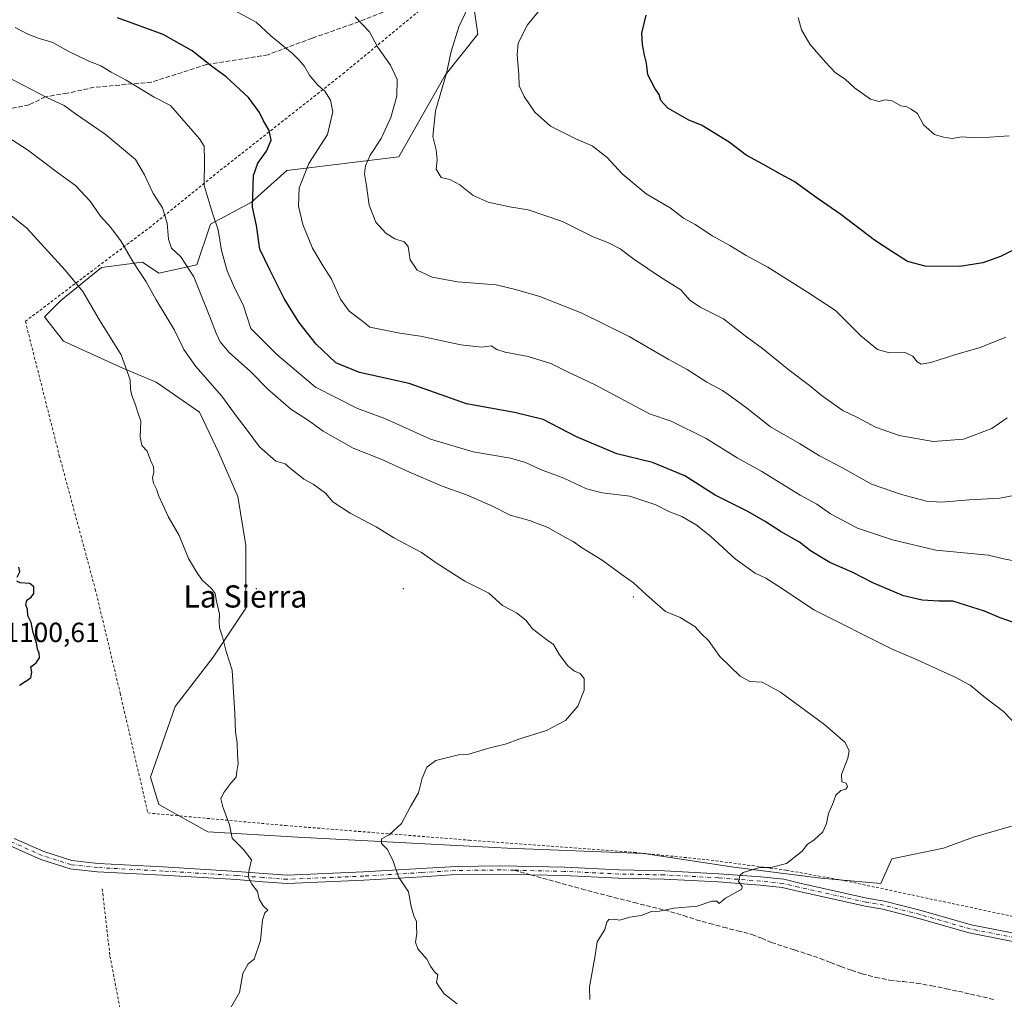
# Model space of a CAD drawing. Units: metres. Extents: x 559673 to 563104, y 4730998 to 4733347.
# Drawn here: x 562356 to 562711, y 4731487 to 4731840 of the extents above; entities that cross this region are included whole.
import ezdxf
from ezdxf.enums import TextEntityAlignment as Align

# ---------------------------------------------------------------- set-up
doc = ezdxf.new("R2010")
doc.units = ezdxf.units.M
doc.header["$MEASUREMENT"] = 0
for name, pattern in [('DGN Style 2', [1.6480167562047852, 0.988810053722871, -0.6592067024819142]), ('DGN Style 3', [2.307223458686699, 1.648016756204785, -0.6592067024819142]), ('DGN Style 4', [2.6384748266838614, 1.318413404963828, -0.6592067024819142, 0.001648016756204785, -0.6592067024819142])]:
    doc.linetypes.add(name, pattern=pattern)
for name, color, linetype, lineweight in [('Alambrada', 7, 'DGN Style 2', 0), ('Arbolado forestal CxS', 92, 'Continuous', 0), ('Centroide de Edificación ligera', 7, 'Continuous', 0), ('Curva de nivel maestra', 30, 'Continuous', 30), ('Curva de nivel normal', 30, 'Continuous', 0), ('Pastizal CxS', 92, 'Continuous', 0), ('Pista no pavimentada Cxs', 111, 'Continuous', 0), ('Pista no pavimentada eje', 91, 'DGN Style 4', 0), ('Rótulo de punto de cota en terreno', 7, 'Continuous', 0), ('Senda', 7, 'DGN Style 3', 0), ('Senda no paivmentada conexión', 7, 'DGN Style 3', 0), ('Texto cartográfico', 7, 'Continuous', 0)]:
    doc.layers.add(name, color=color, linetype=linetype, lineweight=lineweight)
doc.styles.add('Style-Arial', font='txt')

msp = doc.modelspace()

# ---------------------------------------------------------------- linework, layer by layer
at = {"layer": 'Alambrada', "color": 7, "linetype": 'DGN Style 2', "lineweight": 0}
for points in [[(562507.2600999996, 4731849.690099999, 1064.616599999994), (562472.7600999996, 4731821.170100001, 1068.693299999999), (562427.4401000004, 4731785.4901, 1078.352899999998), (562402.9700999996, 4731765.6801, 1086.379499999996), (562378.1201, 4731746.920100001, 1096.192999999999), (562357.6401000004, 4731731.440099999, 1098.786800000002), (562369.8901000004, 4731682.970100001, 1097.923999999999), (562382.8701, 4731634.800100001, 1098.864300000001), (562391.8501000004, 4731597.300100001, 1098.564499999993), (562401.8201000001, 4731554.110099999, 1098.227299999999), (562451.4600999998, 4731549.550100001, 1096.297200000001), (562517.7401000002, 4731544.280099999, 1088.606100000005), (562577.1901000004, 4731539.880100001, 1090.371299999999), (562603.3701, 4731537.2601, 1088.614300000001), (562632.1700999998, 4731533.450099999, 1086.883400000006), (562653.2801000001, 4731529.6501, 1085.6783), (562737.9501, 4731511.6601, 1081.004300000001)], [(562385.3701, 4731526.7501, 1097.242899999997), (562388.1601, 4731502.4801, 1096.828899999993), (562392.0100999996, 4731482.390100001, 1096.215299999996)]]:
    msp.add_polyline3d(points, dxfattribs=at)
at = {"layer": 'Arbolado forestal CxS', "color": 92, "linetype": 'Continuous', "lineweight": 0}
for points in [[(562713.4042999997, 4731549.297900001, 1082.2408), (562699.6438999996, 4731545.3673, 1082.945900000006), (562688.8324999996, 4731541.436100001, 1083.2984), (562670.1580999997, 4731537.505100001, 1083.889800000004), (562666.2269000001, 4731528.6591, 1083.873399999997), (562644.6032999996, 4731530.625299999, 1084.3799), (562613.1524999999, 4731534.5569, 1085.420400000003), (562580.7176999999, 4731539.4715, 1086.581900000005), (562531.5746999999, 4731541.437899999, 1087.792199999996), (562455.8938999996, 4731545.3707, 1092.932499999995), (562423.4600999998, 4731547.3365, 1095.440499999997), (562405.7688999996, 4731557.165300001, 1096.597299999994), (562402.8207, 4731566.9935, 1097.068400000004), (562411.6668999996, 4731592.5481, 1096.696200000006), (562425.4271, 4731610.2391, 1095.270499999999), (562437.2216999996, 4731627.9307, 1093.909599999999), (562437.2222999996, 4731650.5363, 1092.741399999999), (562434.2742999997, 4731668.227700001, 1092.057100000005), (562427.3947000002, 4731683.953700001, 1091.721799999999), (562420.5148999998, 4731698.6965, 1091.853400000007), (562404.7893000003, 4731709.508099999, 1093.204100000003), (562392.9951, 4731714.422700001, 1094.873699999996), (562371.3722999999, 4731724.2511, 1097.406099999993), (562364.4924999997, 4731733.097300001, 1097.579899999997), (562370.3898999998, 4731738.9943, 1096.176000000007), (562385.1328999996, 4731750.7885, 1092.165099999998), (562398.8501000004, 4731752.6171, 1088.8416), (562398.9216999998, 4731752.626700001, 1088.815000000002), (562399.8759000005, 4731752.753900001, 1088.462700000004), (562405.7729000002, 4731748.8225, 1087.310599999997), (562419.5330999997, 4731751.7709, 1083.4522), (562424.4484999999, 4731766.5141, 1080.490099999996), (562439.1908999998, 4731774.376300001, 1075.151299999998), (562451.9710999997, 4731785.822100001, 1072.052800000005), (562492.3054999998, 4731790.740700001, 1062.365900000004), (562509.0302999998, 4731820.253900001, 1060.414900000003), (562520.8356999997, 4731835.0097, 1058.250499999995), (562517.8850999996, 4731855.668500001, 1060.158500000005)], [(562517.8850999996, 4731855.668500001, 1060.158500000005), (562520.8356999997, 4731835.0097, 1058.250499999995), (562509.0302999998, 4731820.253900001, 1060.414900000003), (562492.3054999998, 4731790.740700001, 1062.365900000004), (562451.9710999997, 4731785.822100001, 1072.052800000005), (562439.1908999998, 4731774.376300001, 1075.151299999998), (562424.4484999999, 4731766.5141, 1080.490099999996), (562419.5330999997, 4731751.7709, 1083.4522), (562405.7729000002, 4731748.8225, 1087.310599999997), (562399.8759000005, 4731752.753900001, 1088.462700000004), (562398.9216999998, 4731752.626700001, 1088.815000000002), (562398.8501000004, 4731752.6171, 1088.8416), (562385.1328999996, 4731750.7885, 1092.165099999998), (562370.3898999998, 4731738.9943, 1096.176000000007), (562364.4924999997, 4731733.097300001, 1097.579899999997), (562371.3722999999, 4731724.2511, 1097.406099999993), (562392.9951, 4731714.422700001, 1094.873699999996), (562404.7893000003, 4731709.508099999, 1093.204100000003), (562420.5148999998, 4731698.6965, 1091.853400000007), (562427.3947000002, 4731683.953700001, 1091.721799999999), (562434.2742999997, 4731668.227700001, 1092.057100000005), (562437.2222999996, 4731650.5363, 1092.741399999999), (562437.2216999996, 4731627.9307, 1093.909599999999), (562425.4271, 4731610.2391, 1095.270499999999), (562411.6668999996, 4731592.5481, 1096.696200000006), (562402.8207, 4731566.9935, 1097.068400000004), (562405.7688999996, 4731557.165300001, 1096.597299999994), (562423.4600999998, 4731547.3365, 1095.440499999997), (562455.8938999996, 4731545.3707, 1092.932499999995), (562531.5746999999, 4731541.437899999, 1087.792199999996), (562580.7176999999, 4731539.4715, 1086.581900000005), (562613.1524999999, 4731534.5569, 1085.420400000003), (562644.6032999996, 4731530.625299999, 1084.3799), (562666.2269000001, 4731528.6591, 1083.873399999997), (562670.1580999997, 4731537.505100001, 1083.889800000004), (562688.8324999996, 4731541.436100001, 1083.2984), (562699.6438999996, 4731545.3673, 1082.945900000006), (562713.4042999997, 4731549.297900001, 1082.2408)]]:
    msp.add_polyline3d(points, dxfattribs=at)
at = {"layer": 'Centroide de Edificación ligera', "color": 7, "linetype": 'Continuous', "lineweight": 0}
for p in [(562441, 4731635, 1094.133499999996), (562494, 4731635, 1095.805999999997), (562577, 4731632, 1086.374400000001)]:
    msp.add_point(p, dxfattribs=at)
at = {"layer": 'Curva de nivel maestra', "color": 30, "linetype": 'Continuous', "lineweight": 30, "flags": 128}
for points, elevation in [([(562716.4800000004, 4731621.9801), (562709.2400000002, 4731624.4301), (562703.6500000004, 4731626.9001), (562692.25, 4731630.5101), (562687.0999999996, 4731630.540100001), (562681.1799999997, 4731630.880100001), (562674.3899999997, 4731632.370100001), (562663.3300000001, 4731637.1601), (562655.9199999999, 4731640.9301), (562647.8700000001, 4731644.4301), (562640.8399999999, 4731648.6601), (562636.8399999999, 4731651.7601), (562630.25, 4731655.5101), (562624.4900000002, 4731659.280099999), (562618.25, 4731662.8301), (562606.5099999999, 4731668.720100001), (562595.5099999999, 4731675.720100001), (562583.8099999996, 4731680.5001), (562571, 4731683.630100001), (562556.4600000001, 4731689.8201), (562544.4800000004, 4731696.0101), (562534.0700000003, 4731698.520099999), (562516.79, 4731701.720100001), (562496.0899999999, 4731709.040100001), (562478.2199999997, 4731713.030099999), (562469.5999999996, 4731716.5001), (562462.5099999999, 4731723.140100001), (562456.2300000004, 4731731.0801), (562451.0300000003, 4731739.6801), (562445.8200000003, 4731749.950099999), (562442.2199999997, 4731757.4101), (562441.0199999996, 4731765.950099999), (562439.6100000005, 4731772.590100001), (562439.9299999997, 4731784.0701), (562441.5, 4731788.440099999), (562444.6600000003, 4731792.860099999), (562446.3499999996, 4731796.8301), (562445.5499999998, 4731800.2301), (562443.4000000004, 4731804.0001), (562442.0800000001, 4731806.700099999), (562438.1799999997, 4731812.220100001), (562430.1200000001, 4731819.610099999), (562424.8099999996, 4731823.450099999), (562417.8300000001, 4731828.970100001), (562407.4000000004, 4731834.880100001), (562390.8499999996, 4731840.860099999)], 1075), ([(562717.8399999999, 4731758.9901), (562709.4299999997, 4731754.800100001), (562703.0199999996, 4731752.5001), (562694.7000000002, 4731751.1801), (562682.2300000004, 4731751.380100001), (562675.8499999996, 4731753.040100001), (562670.1699999999, 4731756.5801), (562663.9000000004, 4731760.720100001), (562651.8399999999, 4731770.0101), (562643.2599999999, 4731775.800100001), (562634.9800000004, 4731781.8101), (562629.9800000004, 4731784.460100001), (562623.6600000003, 4731788.140100001), (562617.7000000002, 4731791.380100001), (562611.4900000002, 4731796.030099999), (562601.5300000003, 4731802.220100001), (562596.9400000004, 4731803.9901), (562589.3399999999, 4731808.350099999), (562586.8499999996, 4731811.090100001), (562586.2800000003, 4731813.280099999), (562584.7800000003, 4731815.2601), (562582.1500000004, 4731820.290100001), (562581.6699999999, 4731824.590100001), (562580.9900000002, 4731827.420100001), (562580.2999999998, 4731831.270099999), (562579.9600000001, 4731835.4001), (562581.5800000001, 4731841.9001)], 1050), ([(562354.6399999997, 4731639.100099999), (562355.6299999999, 4731641.030099999), (562355.29, 4731642.720100001)], 1100), ([(562355.5199999996, 4731600.1501), (562359.5899999999, 4731602.780099999), (562359.9800000004, 4731604.9101), (562359.6299999999, 4731606.850099999), (562361.54, 4731608.2601), (562362.7199999997, 4731610.0601), (562362.6299999999, 4731611.780099999), (562362.0199999996, 4731613.170100001), (562361.6399999997, 4731615.460100001), (562360.4000000004, 4731619.210100001), (562359.7100000001, 4731622.8101), (562358.5599999996, 4731625.1601), (562358.4000000004, 4731627.540100001), (562357.7999999998, 4731629.140100001), (562358.1399999997, 4731630.800100001), (562359.7000000002, 4731631.880100001), (562360.7400000002, 4731633.3101), (562360.7300000004, 4731635.720100001), (562359.2199999997, 4731636.920100001), (562355.7199999997, 4731637.120100001), (562354.5199999996, 4731637.710100001)], 1100)]:
    msp.add_lwpolyline(points, dxfattribs=dict(at, elevation=elevation))
at = {"layer": 'Curva de nivel normal', "color": 30, "linetype": 'Continuous', "lineweight": 0, "flags": 128}
for points, elevation in [([(562711.3099999996, 4731725.6801), (562702.1200000001, 4731722.030099999), (562693.3300000001, 4731719.520099999), (562684.2699999996, 4731716.590100001), (562680.8099999996, 4731715.970100001), (562679.3399999999, 4731716.8201), (562677.8099999996, 4731718.840100001), (562674.9900000002, 4731720.1801), (562669.3200000003, 4731720.0701), (562665.0800000001, 4731721.2401), (562659.0700000003, 4731726.2301), (562649.8399999999, 4731735.3201), (562639.8300000001, 4731741.9801), (562625.4600000001, 4731750.950099999), (562617.7000000002, 4731755.1801), (562611.8200000003, 4731758.7501), (562605.6600000003, 4731762.090100001), (562599.2999999998, 4731766.300100001), (562595, 4731768.670100001), (562590.2000000002, 4731772.350099999), (562581.6100000005, 4731777.420100001), (562572.9299999997, 4731784.6801), (562567.54, 4731790.5001), (562562.0999999996, 4731794.790100001), (562556.2100000001, 4731797.270099999), (562547.0199999996, 4731801.860099999), (562541.4000000004, 4731806.840100001), (562537.5300000003, 4731812.5101), (562535.8099999996, 4731816.420100001), (562535.6600000003, 4731820.3301), (562534.9900000002, 4731827.670100001), (562535.4299999997, 4731831.7601), (562538.7999999998, 4731838.4101), (562547.2400000002, 4731848.700099999)], 1055), ([(562711.8099999996, 4731696.6501), (562706.2300000004, 4731692.770099999), (562696.0999999996, 4731688.920100001), (562685.1699999999, 4731688.140100001), (562672.8600000005, 4731690.2601), (562664.2699999996, 4731693.280099999), (562657.8600000005, 4731696.700099999), (562652.54, 4731699.300100001), (562645.2300000004, 4731704.390100001), (562640.4500000002, 4731708.2601), (562633.1299999999, 4731713.780099999), (562623.5999999996, 4731721.6801), (562617.2800000003, 4731726.140100001), (562609.5, 4731732.360099999), (562601.0800000001, 4731736.5601), (562597.3600000005, 4731739.0101), (562594.04, 4731742.850099999), (562586.7300000004, 4731747.380100001), (562577.0800000001, 4731753.890100001), (562572.2199999997, 4731757.520099999), (562567.9400000004, 4731759.690099999), (562562.4900000002, 4731761.9301), (562551.4199999999, 4731767.460100001), (562539.0700000003, 4731771.690099999), (562532.3399999999, 4731772.720100001), (562524.6399999997, 4731774.360099999), (562519.1500000004, 4731776.860099999), (562514.4000000004, 4731780.720100001), (562510.79, 4731782.640100001), (562507.6600000003, 4731783.3201), (562505.7999999998, 4731786.280099999), (562506.1799999997, 4731789.670100001), (562505.7800000003, 4731793.270099999), (562504.6299999999, 4731798.120100001), (562505.6399999997, 4731807.350099999), (562509.5800000001, 4731820.950099999), (562511.1799999997, 4731828.780099999), (562514.0199999996, 4731837.6801), (562517.2400000002, 4731844.540100001)], 1060), ([(562718.1699999999, 4731644.360099999), (562710.5099999999, 4731645.710100001), (562705.0199999996, 4731647.140100001), (562686.0300000003, 4731648.850099999), (562670.3899999997, 4731652.5801), (562657.8399999999, 4731656.770099999), (562648.0800000001, 4731661.950099999), (562643.1100000005, 4731665.440099999), (562637.1699999999, 4731668.7501), (562623.3600000005, 4731677.2401), (562614.3499999996, 4731682.1801), (562603.2800000003, 4731689.110099999), (562590.6299999999, 4731695.460100001), (562582.8300000001, 4731698.020099999), (562575.8399999999, 4731701.8301), (562562.8899999997, 4731708.630100001), (562553.1500000004, 4731713.2301), (562547.1500000004, 4731716.220100001), (562539.0300000003, 4731718.780099999), (562530.7000000002, 4731720.290100001), (562527.75, 4731721.280099999), (562525.6399999997, 4731722.630100001), (562522.25, 4731722.110099999), (562514.7599999999, 4731722.920100001), (562500.1900000004, 4731726.020099999), (562492.7300000004, 4731727.220100001), (562481.9000000004, 4731729.380100001), (562479.2800000003, 4731731.4801), (562474.4600000001, 4731735.140100001), (562471.2699999996, 4731739.460100001), (562468.1299999999, 4731746.600099999), (562464.6600000003, 4731751.880100001), (562461.2300000004, 4731757.780099999), (562457.7400000002, 4731766.3201), (562456.2000000002, 4731773.0101), (562456.4500000002, 4731779.5601), (562459.8600000005, 4731788.3301), (562466.6600000003, 4731798.800100001), (562468.5599999996, 4731807.030099999), (562467.7199999997, 4731811.190099999), (562465.6500000004, 4731814.460100001), (562463.0300000003, 4731816.7401), (562460.1699999999, 4731820.2301), (562458.3399999999, 4731823.380100001), (562456.6100000005, 4731825.440099999), (562454.0199999996, 4731828.0801), (562446.2400000002, 4731834.370100001), (562440.8700000001, 4731839.3201), (562432.9000000004, 4731843.670100001)], 1070), ([(562716.04, 4731669.0001), (562709.1299999999, 4731667.610099999), (562698.0599999996, 4731667.020099999), (562688.1100000005, 4731666.1601), (562682.6500000004, 4731666.550100001), (562673.6399999997, 4731668.9801), (562662.8600000005, 4731672.6801), (562652.3899999997, 4731678.550100001), (562644.0499999998, 4731682.880100001), (562636.8600000005, 4731687.370100001), (562626.4299999997, 4731693.4101), (562617.8099999996, 4731700.2501), (562612.4199999999, 4731704.1801), (562609.1600000003, 4731706.460100001), (562603.4400000004, 4731709.450099999), (562596.4000000004, 4731714.050100001), (562589.4600000001, 4731717.7501), (562575.4000000004, 4731725.920100001), (562558.1799999997, 4731734.5001), (562543.2699999996, 4731740.420100001), (562534.5, 4731742.950099999), (562527.5, 4731744.630100001), (562513.5300000003, 4731745.690099999), (562504.3899999997, 4731747.300100001), (562499.0300000003, 4731749.850099999), (562496.4600000001, 4731753.6501), (562495.7199999997, 4731758.380100001), (562494.3399999999, 4731760.0601), (562490.9100000003, 4731761.140100001), (562487.6399999997, 4731763.200099999), (562484.0199999996, 4731767.220100001), (562481.6299999999, 4731773.300100001), (562480.6699999999, 4731780.3201), (562480.0099999999, 4731784.670100001), (562480.3099999996, 4731787.520099999), (562482.0199999996, 4731791.370100001), (562485.9600000001, 4731797.3201), (562489.4800000004, 4731804.9901), (562491.5999999996, 4731812.6601), (562491.7400000002, 4731818.700099999), (562489.4000000004, 4731823.840100001), (562484.6299999999, 4731830.440099999), (562481.7400000002, 4731835.880100001), (562476.5499999998, 4731841.2601)], 1065), ([(562636.3600000005, 4731840.970100001), (562637.6600000003, 4731836.630100001), (562640.6399999997, 4731831.420100001), (562646.2999999998, 4731824.940099999), (562649.8600000005, 4731821.0101), (562653.4000000004, 4731818.720100001), (562656.7699999996, 4731815.620100001), (562662.5599999996, 4731811.550100001), (562665.5099999999, 4731810.7601), (562667.8300000001, 4731811.380100001), (562670.3700000001, 4731810.960100001), (562673.3899999997, 4731809.200099999), (562675.6500000004, 4731808.800100001), (562677.1699999999, 4731808.0101), (562679.4500000002, 4731806.360099999), (562681.5999999996, 4731802.3101), (562685.54, 4731798.8301), (562688.8499999996, 4731797.870100001), (562692.0099999999, 4731797.370100001), (562695.5099999999, 4731797.940099999), (562698.8399999999, 4731797.770099999), (562705.5099999999, 4731797.9001), (562712.5099999999, 4731798.290100001)], 1045), ([(562715.6699999999, 4731585.3201), (562710.5199999996, 4731590.700099999), (562704.0099999999, 4731595.670100001), (562698.4500000002, 4731600.1601), (562692.8300000001, 4731603.170100001), (562678.2199999997, 4731609.840100001), (562670.3499999996, 4731613.1801), (562642.0199999996, 4731627.3201), (562630.4199999999, 4731635.1601), (562624.7100000001, 4731638.8301), (562620.9400000004, 4731640.630100001), (562613.7000000002, 4731645.8101), (562604.9400000004, 4731653.840100001), (562599.5899999999, 4731658.0701), (562594.3899999997, 4731661.050100001), (562589.7999999998, 4731662.890100001), (562585.0599999996, 4731665.2601), (562575.6600000003, 4731668.3201), (562565.7300000004, 4731669.540100001), (562560.1100000005, 4731670.9801), (562551.8700000001, 4731674.860099999), (562543.4199999999, 4731677.960100001), (562538.0700000003, 4731680.5601), (562532.6299999999, 4731682.120100001), (562519.2199999997, 4731684.380100001), (562503.7599999999, 4731688.920100001), (562487.2599999999, 4731696.4101), (562477.4699999997, 4731699.960100001), (562462.3200000003, 4731707.670100001), (562448.3899999997, 4731719.4301), (562439.0300000003, 4731728.870100001), (562436.3099999996, 4731736.9901), (562432.75, 4731744.3201), (562430.4400000004, 4731749.6601), (562428.4400000004, 4731756.950099999), (562427.1900000004, 4731764.4901), (562425, 4731770.770099999), (562422.1600000003, 4731780.4801), (562422.2400000002, 4731789.6601), (562422.0800000001, 4731794.5701), (562420.4500000002, 4731797.300100001), (562410.04, 4731809.2601), (562404.1200000001, 4731812.3301), (562394.04, 4731818.420100001), (562388.6500000004, 4731821.2501), (562384.8600000005, 4731823.540100001), (562380.5099999999, 4731825.2501), (562373.0599999996, 4731828.840100001), (562367.5800000001, 4731832.040100001), (562362.2100000001, 4731833.600099999), (562358.2599999999, 4731835.1501), (562353.9299999997, 4731837.4001)], 1080), ([(562561.29, 4731486.870100001), (562561.1799999997, 4731491.340100001), (562563.1799999997, 4731502.670100001), (562563.8499999996, 4731507.600099999), (562566.6399999997, 4731512.050100001), (562567.3799999999, 4731514.720100001), (562568.0800000001, 4731515.670100001), (562569.8399999999, 4731515.780099999), (562572.1399999997, 4731515.380100001), (562575.7300000004, 4731516.5001), (562579.8099999996, 4731517.1601), (562583.5099999999, 4731518.5001), (562586.3600000005, 4731518.6801), (562591.7400000002, 4731519.770099999), (562600.0199999996, 4731520.4801), (562605.25, 4731522.270099999), (562607.1299999999, 4731522.2401), (562607.8899999997, 4731521.4801), (562610.1699999999, 4731523.3101), (562616.0499999998, 4731526.670100001), (562616.2400000002, 4731527.5801), (562614.8899999997, 4731529.3301), (562615.3099999996, 4731531.5701), (562616.5899999999, 4731532.630100001), (562622.6299999999, 4731534.380100001), (562626.5099999999, 4731534.440099999), (562632.1600000003, 4731535.870100001), (562637.7999999998, 4731540.3301), (562639.7400000002, 4731542.800100001), (562642.1100000005, 4731544.3101), (562645.3300000001, 4731547.340100001), (562646.6600000003, 4731550.2501), (562647.2999999998, 4731553.940099999), (562648.7699999996, 4731557.200099999), (562649.9600000001, 4731560.550100001), (562651.8200000003, 4731562.140100001), (562653.5999999996, 4731562.7401), (562654.2199999997, 4731563.6601), (562653.7199999997, 4731564.880100001), (562652.1200000001, 4731565.360099999), (562652.0099999999, 4731568.0001), (562654.2699999996, 4731573.860099999), (562654.8099999996, 4731576.4801), (562653.3300000001, 4731579.4901), (562646.0899999999, 4731585.920100001), (562630.04, 4731597.630100001), (562623.4199999999, 4731601.290100001), (562618.9699999997, 4731601.5601), (562615.5, 4731603.4801), (562608.1100000005, 4731610.520099999), (562604.0599999996, 4731616.2601), (562601.5800000001, 4731618.720100001), (562599.1100000005, 4731621.3201), (562593.8700000001, 4731624.640100001), (562588.5599999996, 4731626.780099999), (562585.6699999999, 4731629.340100001), (562581.6699999999, 4731632.780099999), (562577, 4731637.0801), (562572.9600000001, 4731639.940099999), (562565.7199999997, 4731645.270099999), (562558.2599999999, 4731649.840100001), (562555.2400000002, 4731652.0601), (562552.5199999996, 4731653.440099999), (562546.1200000001, 4731657.0801), (562539.5499999998, 4731659.5601), (562532.5800000001, 4731661.5101), (562526.1399999997, 4731664.720100001), (562516.7300000004, 4731668.9001), (562508.0199999996, 4731671.940099999), (562495.0800000001, 4731677.5601), (562486.8799999999, 4731681.360099999), (562475.8600000005, 4731685.6801), (562465.04, 4731691.860099999), (562459.7999999998, 4731695.600099999), (562453.3499999996, 4731699.790100001), (562445.1299999999, 4731706.940099999), (562438.8099999996, 4731713.290100001), (562431.2100000001, 4731720.200099999), (562427.9500000002, 4731724.020099999), (562426.4900000002, 4731727.120100001), (562424.1699999999, 4731733.0601), (562418.3799999999, 4731747.520099999), (562413.7199999997, 4731754.6501), (562410.3700000001, 4731757.8301), (562409.2699999996, 4731761.020099999), (562408.8499999996, 4731766.8201), (562407.1299999999, 4731772.390100001), (562403.7699999996, 4731777.520099999), (562400.6699999999, 4731784.2401), (562397.4199999999, 4731789.8301), (562386.4600000001, 4731798.9301), (562375.7800000003, 4731806.2501), (562371.6600000003, 4731809.2401), (562365.1200000001, 4731812.3301), (562351.2800000003, 4731819.520099999)], 1085), ([(562513.3600000005, 4731485.220100001), (562508.7100000001, 4731488.880100001), (562506.7400000002, 4731491.5801), (562505.9500000002, 4731492.960100001), (562506.3899999997, 4731495.7301), (562505.2300000004, 4731496.7401), (562503.8399999999, 4731498.790100001), (562502.4500000002, 4731501.4101), (562499.1799999997, 4731505.0801), (562498.3600000005, 4731507.440099999), (562498.8700000001, 4731510.670100001), (562498.6799999997, 4731513.0001), (562498.7100000001, 4731514.970100001), (562497.7199999997, 4731517.0101), (562496.8300000001, 4731520.3201), (562495.8499999996, 4731525.670100001), (562492.2800000003, 4731531.100099999), (562490.2400000002, 4731537.0601), (562488.1699999999, 4731541.020099999), (562486.0800000001, 4731543.0701), (562486.0999999996, 4731544.770099999), (562488.9000000004, 4731546.200099999), (562493.3799999999, 4731550.2401), (562496.5800000001, 4731556.450099999), (562499.4500000002, 4731561.3301), (562500.7199999997, 4731566.670100001), (562502.4800000004, 4731570.670100001), (562505.7000000002, 4731572.970100001), (562513.8399999999, 4731575.040100001), (562517.6600000003, 4731575.340100001), (562524.7800000003, 4731577.520099999), (562531.1699999999, 4731579.0101), (562535.6699999999, 4731580.6601), (562545.6299999999, 4731583.850099999), (562552.5, 4731587.390100001), (562556.8799999999, 4731592.5601), (562559.1799999997, 4731598.4101), (562559.1600000003, 4731602.5701), (562557.7599999999, 4731604.440099999), (562555.7800000003, 4731605.280099999), (562553.3200000003, 4731607.1601), (562550.3600000005, 4731611.1801), (562548.1900000004, 4731614.9101), (562545.25, 4731616.960100001), (562540.5999999996, 4731620.550100001), (562538.1200000001, 4731623.590100001), (562534.8200000003, 4731626.3201), (562529.8099999996, 4731628.970100001), (562524.8399999999, 4731633.340100001), (562516.2100000001, 4731637.700099999), (562505.8200000003, 4731644.3201), (562500.5700000003, 4731648.0601), (562490.5700000003, 4731653.380100001), (562484.1799999997, 4731657.270099999), (562474.8099999996, 4731662.280099999), (562468.5199999996, 4731666.380100001), (562465.8499999996, 4731669.420100001), (562461.4199999999, 4731672.7401), (562458.1200000001, 4731674.5001), (562455.5499999998, 4731676.590100001), (562453.2599999999, 4731678.300100001), (562451.3200000003, 4731680.030099999), (562448.0099999999, 4731680.9801), (562442.0899999999, 4731686.170100001), (562437.6900000004, 4731692.220100001), (562433.6399999997, 4731697.340100001), (562428.5700000003, 4731704.440099999), (562419.0999999996, 4731715.120100001), (562414.7800000003, 4731721.270099999), (562411.4199999999, 4731728.300100001), (562404.8499999996, 4731739.210100001), (562401.2599999999, 4731745.700099999), (562396.3600000005, 4731753.020099999), (562392.0300000003, 4731760.460100001), (562388.4100000003, 4731765.4101), (562384.7800000003, 4731769.360099999), (562381, 4731774.720100001), (562375.7100000001, 4731780.390100001), (562369.2300000004, 4731785.090100001), (562358.4400000004, 4731793.2401), (562351.3600000005, 4731797.9101)], 1090), ([(562431.6799999997, 4731483.6801), (562434.8300000001, 4731489.340100001), (562436.0899999999, 4731496.170100001), (562437.9800000004, 4731499.640100001), (562440.1900000004, 4731501.3101), (562442.4699999997, 4731508.140100001), (562443.1699999999, 4731515.520099999), (562444.0599999996, 4731518.0701), (562445.0899999999, 4731519.090100001), (562443.4500000002, 4731520.600099999), (562442, 4731522.960100001), (562441.3799999999, 4731525.8101), (562439.3899999997, 4731528.380100001), (562438.04, 4731530.9301), (562438.3700000001, 4731533.540100001), (562439.1600000003, 4731537.200099999), (562436.1900000004, 4731541.040100001), (562432.1799999997, 4731545.030099999), (562431.25, 4731549.850099999), (562428.8600000005, 4731556.340100001), (562428.2000000002, 4731559.190099999), (562429.2100000001, 4731561.420100001), (562431.7400000002, 4731564.880100001), (562433.7100000001, 4731567.020099999), (562433.9299999997, 4731569.030099999), (562434.4500000002, 4731571.920100001), (562434.1600000003, 4731575.2301), (562434.0599999996, 4731579.290100001), (562433.4199999999, 4731583.4101), (562433.2000000002, 4731590.0001), (562432.54, 4731599.670100001), (562432.2300000004, 4731605.640100001), (562430.0499999998, 4731612.360099999), (562428.7100000001, 4731617.590100001), (562427.6799999997, 4731620.8201), (562427.5, 4731623.040100001), (562427.6799999997, 4731625.8301), (562426.6200000001, 4731630.440099999), (562426.0899999999, 4731633.270099999), (562424.6399999997, 4731635.2401), (562421.4199999999, 4731638.020099999), (562419.3600000005, 4731641.0801), (562416.4600000001, 4731645.9101), (562413.0899999999, 4731654.1501), (562409.1100000005, 4731660.9801), (562407.3399999999, 4731665.030099999), (562405.7599999999, 4731668.4101), (562404.9400000004, 4731670.940099999), (562403.8600000005, 4731673.0001), (562403.5599999996, 4731675.0001), (562404.04, 4731677.0001), (562403.8600000005, 4731679.0001), (562402.7199999997, 4731681.340100001), (562401.5700000003, 4731684.600099999), (562399.6299999999, 4731686.610099999), (562399.1100000005, 4731689.7601), (562399.3399999999, 4731695.450099999), (562398.0899999999, 4731698.860099999), (562397.3300000001, 4731701.3301), (562396.0199999996, 4731704.670100001), (562395.6100000005, 4731707.0001), (562395.4900000002, 4731710.270099999), (562392.2199999997, 4731719.340100001), (562384.2599999999, 4731732.0701), (562378.4000000004, 4731742.200099999), (562372.0099999999, 4731749.9101), (562358.1600000003, 4731765.0001), (562346.8399999999, 4731774.0701)], 1095)]:
    msp.add_lwpolyline(points, dxfattribs=dict(at, elevation=elevation))
at = {"layer": 'Pastizal CxS', "color": 92, "linetype": 'Continuous', "lineweight": 0}
msp.add_polyline3d([(562517.8850999996, 4731855.668500001, 1060.158500000005), (562520.8356999997, 4731835.0097, 1058.250499999995), (562509.0302999998, 4731820.253900001, 1060.414900000003), (562492.3054999998, 4731790.740700001, 1062.365900000004), (562451.9710999997, 4731785.822100001, 1072.052800000005), (562439.1908999998, 4731774.376300001, 1075.151299999998), (562424.4484999999, 4731766.5141, 1080.490099999996), (562419.5330999997, 4731751.7709, 1083.4522), (562405.7729000002, 4731748.8225, 1087.310599999997), (562399.8759000005, 4731752.753900001, 1088.462700000004), (562398.9216999998, 4731752.626700001, 1088.815000000002), (562398.8501000004, 4731752.6171, 1088.8416), (562385.1328999996, 4731750.7885, 1092.165099999998), (562370.3898999998, 4731738.9943, 1096.176000000007), (562364.4924999997, 4731733.097300001, 1097.579899999997), (562371.3722999999, 4731724.2511, 1097.406099999993), (562392.9951, 4731714.422700001, 1094.873699999996), (562404.7893000003, 4731709.508099999, 1093.204100000003), (562420.5148999998, 4731698.6965, 1091.853400000007), (562427.3947000002, 4731683.953700001, 1091.721799999999), (562434.2742999997, 4731668.227700001, 1092.057100000005), (562437.2222999996, 4731650.5363, 1092.741399999999), (562437.2216999996, 4731627.9307, 1093.909599999999), (562425.4271, 4731610.2391, 1095.270499999999), (562411.6668999996, 4731592.5481, 1096.696200000006), (562402.8207, 4731566.9935, 1097.068400000004), (562405.7688999996, 4731557.165300001, 1096.597299999994), (562423.4600999998, 4731547.3365, 1095.440499999997), (562455.8938999996, 4731545.3707, 1092.932499999995), (562531.5746999999, 4731541.437899999, 1087.792199999996), (562580.7176999999, 4731539.4715, 1086.581900000005), (562613.1524999999, 4731534.5569, 1085.420400000003), (562644.6032999996, 4731530.625299999, 1084.3799), (562666.2269000001, 4731528.6591, 1083.873399999997), (562670.1580999997, 4731537.505100001, 1083.889800000004), (562688.8324999996, 4731541.436100001, 1083.2984), (562699.6438999996, 4731545.3673, 1082.945900000006), (562713.4042999997, 4731549.297900001, 1082.2408)], dxfattribs=at)
msp.add_polyline3d([(562517.8850999996, 4731855.668500001, 1060.158500000005), (562520.8356999997, 4731835.0097, 1058.250499999995), (562509.0302999998, 4731820.253900001, 1060.414900000003), (562492.3054999998, 4731790.740700001, 1062.365900000004), (562451.9710999997, 4731785.822100001, 1072.052800000005), (562439.1908999998, 4731774.376300001, 1075.151299999998), (562424.4484999999, 4731766.5141, 1080.490099999996), (562419.5330999997, 4731751.7709, 1083.4522), (562405.7729000002, 4731748.8225, 1087.310599999997), (562399.8759000005, 4731752.753900001, 1088.462700000004), (562398.9216999998, 4731752.626700001, 1088.815000000002), (562398.8501000004, 4731752.6171, 1088.8416), (562385.1328999996, 4731750.7885, 1092.165099999998), (562370.3898999998, 4731738.9943, 1096.176000000007), (562364.4924999997, 4731733.097300001, 1097.579899999997), (562371.3722999999, 4731724.2511, 1097.406099999993), (562392.9951, 4731714.422700001, 1094.873699999996), (562404.7893000003, 4731709.508099999, 1093.204100000003), (562420.5148999998, 4731698.6965, 1091.853400000007), (562427.3947000002, 4731683.953700001, 1091.721799999999), (562434.2742999997, 4731668.227700001, 1092.057100000005), (562437.2222999996, 4731650.5363, 1092.741399999999), (562437.2216999996, 4731627.9307, 1093.909599999999), (562425.4271, 4731610.2391, 1095.270499999999), (562411.6668999996, 4731592.5481, 1096.696200000006), (562402.8207, 4731566.9935, 1097.068400000004), (562405.7688999996, 4731557.165300001, 1096.597299999994), (562423.4600999998, 4731547.3365, 1095.440499999997), (562455.8938999996, 4731545.3707, 1092.932499999995), (562531.5746999999, 4731541.437899999, 1087.792199999996), (562580.7176999999, 4731539.4715, 1086.581900000005), (562613.1524999999, 4731534.5569, 1085.420400000003), (562644.6032999996, 4731530.625299999, 1084.3799), (562666.2269000001, 4731528.6591, 1083.873399999997), (562670.1580999997, 4731537.505100001, 1083.889800000004), (562688.8324999996, 4731541.436100001, 1083.2984), (562699.6438999996, 4731545.3673, 1082.945900000006), (562713.4042999997, 4731549.297900001, 1082.2408)], dxfattribs=at)
at = {"layer": 'Pista no pavimentada Cxs', "color": 111, "linetype": 'Continuous', "lineweight": 0}
for points in [[(562722.3635, 4731506.0393, 1081.352499999994), (562698.1152999997, 4731510.825099999, 1082.243000000002), (562679.9763000002, 4731516.0229, 1082.885500000004), (562666.9357000003, 4731519.3881, 1083.346799999999), (562660.6102999998, 4731520.442299999, 1083.573099999994), (562636.3224999999, 4731525.851500001, 1084.382400000002), (562630.6919, 4731527.206900001, 1084.484899999996), (562622.6617000002, 4731528.041300001, 1084.9136), (562607.5647, 4731529.202500001, 1085.256999999998), (562588.0285, 4731530.258500001, 1085.657000000007), (562571.6283, 4731530.5759, 1085.859899999996), (562552.0462999997, 4731531.528700001, 1086.222599999994), (562539.8601000002, 4731531.8047, 1086.593900000007), (562529.1266999999, 4731532.056700001, 1087.157200000001), (562512.9967, 4731531.845899999, 1088.134000000005), (562500.7555, 4731531.107100001, 1088.999800000005), (562479.7868999997, 4731529.836300001, 1091.440300000002), (562452.0641000001, 4731528.6679, 1093.963199999998), (562443.2960999999, 4731529.3095, 1094.544200000004), (562433.7811000004, 4731530.049500001, 1095.249800000005), (562407.2346999999, 4731531.6361, 1096.442899999995), (562383.5965, 4731532.908100001, 1097.168999999994), (562373.7768999999, 4731533.9871, 1097.380699999994), (562363.1853, 4731537.3375, 1097.458499999993), (562343.9921000004, 4731545.820699999, 1097.613800000007)], [(562722.3635, 4731506.0393, 1081.352499999994), (562698.1152999997, 4731510.825099999, 1082.243000000002), (562679.9763000002, 4731516.0229, 1082.885500000004), (562666.9357000003, 4731519.3881, 1083.346799999999), (562660.6102999998, 4731520.442299999, 1083.573099999994), (562636.3224999999, 4731525.851500001, 1084.382400000002), (562630.6919, 4731527.206900001, 1084.484899999996), (562622.6617000002, 4731528.041300001, 1084.9136), (562607.5647, 4731529.202500001, 1085.256999999998), (562588.0285, 4731530.258500001, 1085.657000000007), (562571.6283, 4731530.5759, 1085.859899999996), (562552.0462999997, 4731531.528700001, 1086.222599999994), (562539.8601000002, 4731531.8047, 1086.593900000007), (562529.1266999999, 4731532.056700001, 1087.157200000001), (562512.9967, 4731531.845899999, 1088.134000000005), (562500.7555, 4731531.107100001, 1088.999800000005), (562479.7868999997, 4731529.836300001, 1091.440300000002), (562452.0641000001, 4731528.6679, 1093.963199999998), (562443.2960999999, 4731529.3095, 1094.544200000004), (562433.7811000004, 4731530.049500001, 1095.249800000005), (562407.2346999999, 4731531.6361, 1096.442899999995), (562383.5965, 4731532.908100001, 1097.168999999994), (562373.7768999999, 4731533.9871, 1097.380699999994), (562363.1853, 4731537.3375, 1097.458499999993), (562343.9921000004, 4731545.820699999, 1097.613800000007)], [(562353.5456999998, 4731544.8782, 1097.655400000004), (562364.2472999999, 4731540.1481, 1097.513399999996), (562374.3991, 4731536.936699999, 1097.403300000005), (562383.8410999998, 4731535.899300001, 1097.259300000005), (562407.4046999998, 4731534.631300001, 1096.377200000003), (562433.9868999999, 4731533.0427, 1095.055699999997), (562443.5219000002, 4731532.301100001, 1094.542199999996), (562452.1105000004, 4731531.672499999, 1093.897599999997), (562479.6328999996, 4731532.8325, 1091.143299999996), (562500.5743000006, 4731534.101700001, 1088.889500000005), (562512.8866999998, 4731534.844699999, 1087.983900000007), (562529.1416999997, 4731535.0571, 1087.336899999995), (562552.1536999998, 4731534.526900001, 1086.916299999997), (562571.7302999999, 4731533.5745, 1086.801099999997), (562588.1385000005, 4731533.257099999, 1085.972899999993), (562607.7607000005, 4731532.1963, 1085.456699999995), (562622.9319000002, 4731531.029300001, 1086.290299999993), (562631.2001, 4731530.170299999, 1085.387600000002), (562636.9996999997, 4731528.7741, 1084.977899999998), (562661.1835000003, 4731523.3881, 1084.273400000006), (562667.5582999997, 4731522.3257, 1083.543699999995), (562680.7642999999, 4731518.9177, 1082.8946), (562698.8202999998, 4731513.7437, 1082.205700000006), (562722.8322999999, 4731509.0045, 1081.356799999994)], [(562353.5456999998, 4731544.8781, 1097.655400000004), (562364.2472999999, 4731540.1481, 1097.513399999996), (562374.3991, 4731536.936699999, 1097.403300000005), (562383.8410999998, 4731535.899300001, 1097.259300000005), (562407.4046999998, 4731534.631300001, 1096.377200000003), (562433.9868999999, 4731533.0427, 1095.055699999997), (562443.5219000002, 4731532.301100001, 1094.542199999996), (562452.1105000004, 4731531.672499999, 1093.897599999997), (562479.6328999996, 4731532.8325, 1091.143299999996), (562500.5743000006, 4731534.101700001, 1088.889500000005), (562512.8866999998, 4731534.844699999, 1087.983900000007), (562529.1416999997, 4731535.0571, 1087.336899999995), (562552.1536999998, 4731534.526900001, 1086.916299999997), (562571.7302999999, 4731533.5745, 1086.801099999997), (562588.1385000005, 4731533.257099999, 1085.972899999993), (562607.7607000005, 4731532.1963, 1085.456699999995), (562622.9319000002, 4731531.029300001, 1086.290299999993), (562631.2001, 4731530.170299999, 1085.387600000002), (562636.9996999997, 4731528.7741, 1084.977899999998), (562661.1835000003, 4731523.3881, 1084.273400000006), (562667.5582999997, 4731522.3257, 1083.543699999995), (562680.7642999999, 4731518.9177, 1082.8946), (562698.8202999998, 4731513.7437, 1082.205700000006), (562722.8322999999, 4731509.0045, 1081.356799999994)]]:
    msp.add_polyline3d(points, dxfattribs=at)
at = {"layer": 'Pista no pavimentada eje', "color": 91, "linetype": 'DGN Style 4', "lineweight": 0}
for points in [[(562533.9304999998, 4731533.4465, 1086.900200000004), (562529.1341000004, 4731533.5569, 1087.205100000006), (562512.9417000003, 4731533.3453, 1087.978400000007), (562500.6649000002, 4731532.604499999, 1088.870599999995), (562479.7099000001, 4731531.3345, 1091.260699999999), (562452.0872999998, 4731530.170299999, 1093.930699999997), (562443.4089000003, 4731530.805299999, 1094.542600000001), (562433.8838999998, 4731531.5461, 1095.128599999996), (562407.3196999999, 4731533.1337, 1096.351800000004), (562383.7188999997, 4731534.403700001, 1097.214099999997), (562374.0881000003, 4731535.4619, 1097.391600000003), (562363.7163000006, 4731538.742699999, 1097.482900000003), (562352.5729, 4731543.668099999, 1097.5867)], [(562861.8041000003, 4731510.9965, 1076.034199999995), (562853.6196999997, 4731510.908500001, 1075.946500000005), (562837.1096999999, 4731510.485300001, 1076.526400000002), (562828.2197000004, 4731510.3795, 1076.874299999996), (562818.9062999999, 4731509.850299999, 1077.247000000003), (562802.3963000001, 4731508.1569, 1078.017399999997), (562788.9555000003, 4731505.7227, 1078.597200000004), (562777.1020999998, 4731504.558499999, 1079.108099999998), (562762.2855000002, 4731504.770300001, 1079.816300000006), (562757.0997000001, 4731504.981899999, 1080.044299999994), (562734.1337000001, 4731506.1461, 1081.005399999995), (562722.5979000004, 4731507.5219, 1081.327699999994), (562698.4678999997, 4731512.284499999, 1082.209900000002), (562680.3702999996, 4731517.4703, 1082.865300000005), (562667.2468999998, 4731520.856899999, 1083.446500000005), (562660.8969000002, 4731521.915300001, 1083.668999999994), (562636.6611000003, 4731527.312700001, 1084.267000000007), (562630.9461000003, 4731528.6887, 1084.874500000005), (562622.7969000004, 4731529.535300001, 1085.607399999994), (562607.6627000002, 4731530.6995, 1085.351699999999), (562588.0834999997, 4731531.7577, 1085.661800000002), (562571.6793000001, 4731532.075300001, 1085.942899999995), (562552.1001000004, 4731533.0277, 1086.420800000007), (562533.9304999998, 4731533.4465, 1086.900200000004)]]:
    msp.add_polyline3d(points, dxfattribs=at)
at = {"layer": 'Senda', "color": 7, "linetype": 'DGN Style 3', "lineweight": 0}
for points in [[(562499.5877, 4731847.8519, 1061.891000000003), (562475.7751000002, 4731838.7237, 1065.077999999994), (562461.0906999996, 4731833.564300001, 1067.690199999997), (562445.2156999996, 4731827.611300001, 1071.102199999994), (562422.9907000001, 4731824.0393, 1074.764599999995), (562403.1469000002, 4731817.689300001, 1078.755799999999), (562382.5093, 4731815.837300001, 1081.677899999995), (562372.7197000004, 4731813.7205, 1083.424400000004), (562364.7823000001, 4731812.397700001, 1084.665999999997), (562358.9612999996, 4731809.487299999, 1086.145199999999), (562348.1135, 4731807.3705, 1087.827600000004)], [(562539.8601000002, 4731531.8047, 1086.593900000007), (562549.0800999999, 4731529.2401, 1086.234899999996), (562558.2901, 4731526.690099999, 1085.928799999994), (562567.7401000002, 4731524.210100001, 1085.5334), (562577.2200999996, 4731521.8101, 1085.717099999994), (562583.8300999999, 4731520.1501, 1085.446200000006), (562590.4401000004, 4731518.4801, 1085.069499999998), (562595.0201000003, 4731517.0701, 1084.744200000001), (562599.5900999998, 4731515.600099999, 1084.557799999995), (562604.5000999998, 4731514.2401, 1084.345799999996), (562609.4101, 4731512.9101, 1084.082999999999), (562614.5601000004, 4731511.630100001, 1083.887199999997), (562619.7001, 4731510.3101, 1083.784899999999), (562623.2500999998, 4731508.9001, 1083.601200000005), (562626.7701000003, 4731507.4101, 1083.371400000004), (562635.1300999997, 4731504.690099999, 1083.165299999993), (562639.7401000002, 4731503.1801, 1082.997199999998), (562644.3601000002, 4731501.6501, 1082.864900000001), (562648.1201, 4731500.190099999, 1082.813099999999), (562651.8601000002, 4731498.670100001, 1082.614900000001), (562655.6601, 4731497.340100001, 1082.425499999998), (562659.4901000002, 4731496.110099999, 1082.332399999999), (562664.4101, 4731494.790100001, 1082.2935), (562669.4001000002, 4731493.790100001, 1082.292000000001), (562674.2600999996, 4731493.2601, 1082.100200000001), (562679.1101000002, 4731492.720100001, 1082.012499999997), (562684.4901000002, 4731491.780099999, 1081.911699999997), (562689.8501000004, 4731490.720100001, 1081.784700000004), (562694.2100999998, 4731489.7601, 1081.727700000003), (562698.5701000001, 4731488.790100001, 1081.716700000004), (562706.9700999996, 4731486.8301, 1081.414199999999)]]:
    msp.add_polyline3d(points, dxfattribs=at)
at = {"layer": 'Senda no paivmentada conexión', "color": 7, "linetype": 'DGN Style 3', "lineweight": 0, "extrusion": (0.04791859009889996, -0.01326779903918539, 0.9987631221824269), "elevation": -34735.64624574097, "flags": 128}
msp.add_lwpolyline([(4710076.805187832, 719600.0860029495), (4710076.805187832, 719593.9256877713)], dxfattribs=at)

# ---------------------------------------------------------------- texts
at = {"layer": 'Rótulo de punto de cota en terreno', "color": 7, "linetype": 'Continuous', "lineweight": 0, "style": 'Style-Arial'}
msp.add_text('1100,61', height=7.000000000000002, dxfattribs=at).set_placement((562350.0077999998, 4731615.727800001))
at = {"layer": 'Texto cartográfico', "color": 7, "linetype": 'Continuous', "lineweight": 0, "style": 'Style-Arial'}
msp.add_text('La Sierra', height=8, dxfattribs=at).set_placement((562436.9845829266, 4731632.190149999), align=Align.MIDDLE_CENTER)

doc.saveas('drawing.dxf')
